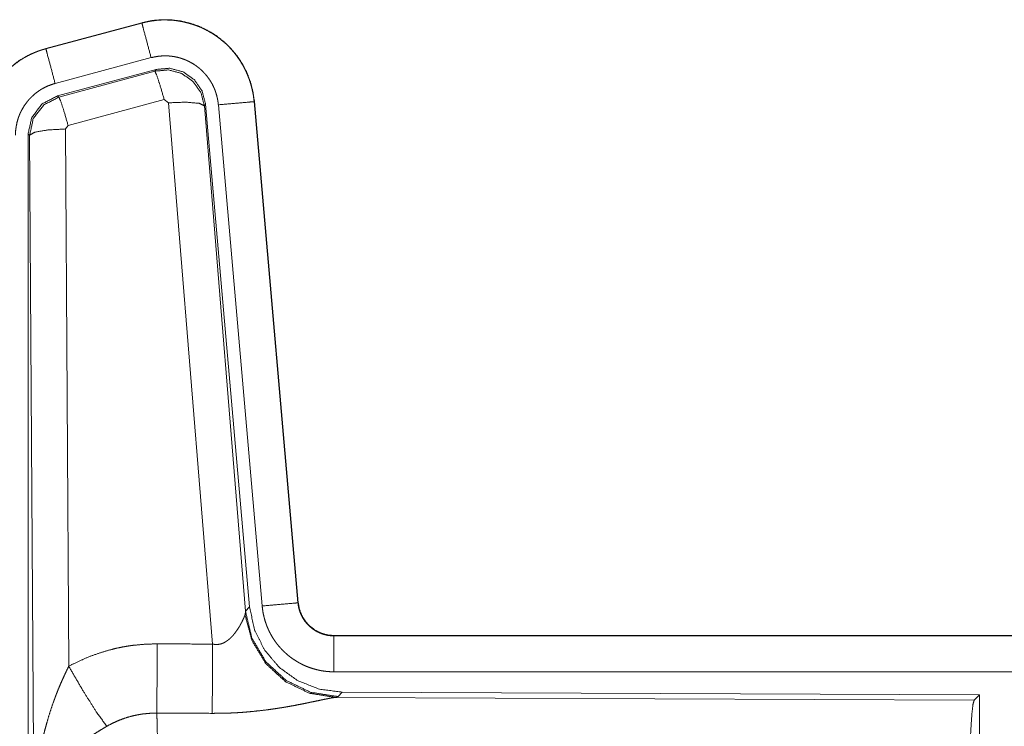
# Model space of a CAD drawing. Units: inches. Extents: x 111 to 168, y 46 to 169.
# Drawn here: x 142 to 143, y 59 to 60 of the extents above; entities that cross this region are included whole.
import ezdxf

# ---------------------------------------------------------------- set-up
doc = ezdxf.new("R2010")
doc.units = ezdxf.units.IN
doc.header["$MEASUREMENT"] = 0
doc.layers.add('cgm', color=7, linetype='Continuous', true_color=0xffffff)

msp = doc.modelspace()

# ---------------------------------------------------------------- linework, layer by layer
at = {"layer": 'cgm', "color": 7, "linetype": 'Continuous', "lineweight": 18}
for p, q in [((142.2672, 59.7079), (142.1336, 59.6721)), ((142.1337, 59.6717), (142.2673, 59.7075)), ((142.2672, 59.7079), (142.2673, 59.7075)), ((142.1336, 59.6721), (142.1337, 59.6717)), ((142.1466, 59.6235), (142.2802, 59.6593)), ((142.1497, 59.6061), (142.2871, 59.6429)), ((142.2854, 59.6406), (142.2871, 59.6429)), ((142.1518, 59.6045), (142.2854, 59.6406)), ((142.1497, 59.6061), (142.1518, 59.6045)), ((142.2984, 59.601), (142.1647, 59.5649)), ((142.3046, 59.5965), (142.2984, 59.601)), ((142.3658, 58.8436), (142.3046, 59.5965)), ((142.3561, 59.5946), (142.3544, 59.5922)), ((142.3544, 59.5922), (142.4116, 58.8892)), ((142.3561, 59.5946), (142.4173, 58.8954)), ((142.3738, 59.5938), (142.4348, 58.8967)), ((142.424, 59.5982), (142.4236, 59.5981)), ((142.4236, 59.5981), (142.4846, 58.901)), ((142.485, 58.9011), (142.424, 59.5982)), ((142.1647, 59.5649), (142.161, 59.5601)), ((142.1089, 58.3429), (142.1089, 59.553)), ((142.1111, 59.5514), (142.1089, 59.553)), ((142.1169, 58.5983), (142.1111, 59.5514)), ((142.161, 59.5601), (142.1656, 58.8128)), ((142.4109, 58.8845), (142.4116, 58.8892)), ((142.4116, 58.8892), (142.4173, 58.8954)), ((142.485, 58.9011), (142.4846, 58.901)), ((142.5347, 58.8555), (142.5347, 58.8551)), ((148.0662, 58.8555), (142.5347, 58.8555)), ((142.5347, 58.8551), (147.0264, 58.8551)), ((142.5347, 58.8051), (147.0264, 58.8051)), ((142.5404, 58.7706), (142.5367, 58.7695)), ((142.5367, 58.7695), (143.4258, 58.7656)), ((142.5461, 58.7768), (142.5404, 58.7706)), ((142.5461, 58.7768), (143.4331, 58.7729)), ((143.4258, 58.7656), (143.4331, 58.7729)), ((143.4331, 58.7729), (143.4331, 58.178))]:
    msp.add_line(p, q, dxfattribs=at)
for points, knots in [([(142.424, 59.5982), (142.422, 59.6116), (142.4187, 59.6248), (142.4139, 59.6376), (142.4077, 59.6497), (142.4003, 59.6612), (142.3916, 59.6717), (142.3819, 59.6812), (142.3712, 59.6896), (142.3596, 59.6968), (142.3474, 59.7027), (142.3345, 59.7072), (142.3212, 59.7103), (142.3077, 59.7119), (142.2941, 59.7121), (142.2805, 59.7107), (142.2672, 59.7079)], [0, 0, 0.062524, 0.125051, 0.187558, 0.250054, 0.312561, 0.375029, 0.437536, 0.499998, 0.562466, 0.624957, 0.687453, 0.749966, 0.812488, 0.874985, 0.937481, 1, 1]), ([(142.2673, 59.7075), (142.2739, 59.7091), (142.2806, 59.7103), (142.2873, 59.7112), (142.2941, 59.7117), (142.3008, 59.7118), (142.3077, 59.7115), (142.3094, 59.7114), (142.3111, 59.7113), (142.3128, 59.7111), (142.3145, 59.7109), (142.3178, 59.7104), (142.3212, 59.7099), (142.3278, 59.7085), (142.3343, 59.7068), (142.3408, 59.7048), (142.3472, 59.7023), (142.3487, 59.7017), (142.3503, 59.701), (142.3519, 59.7003), (142.3534, 59.6996), (142.3564, 59.698), (142.3594, 59.6964), (142.3653, 59.693), (142.3709, 59.6893), (142.3764, 59.6853), (142.3816, 59.6809), (142.3829, 59.6798), (142.3841, 59.6787), (142.3854, 59.6775), (142.3866, 59.6763), (142.389, 59.6739), (142.3913, 59.6714), (142.3958, 59.6663), (142.3999, 59.661), (142.4038, 59.6554), (142.4073, 59.6496), (142.4082, 59.6481), (142.409, 59.6466), (142.4098, 59.6451), (142.4106, 59.6436), (142.4121, 59.6405), (142.4135, 59.6374), (142.4161, 59.6312), (142.4183, 59.6248), (142.4201, 59.6183), (142.4216, 59.6117), (142.4223, 59.6083), (142.4228, 59.6049), (142.4232, 59.6015), (142.4236, 59.5981)], [0, 0, 0.03142, 0.0626, 0.093702, 0.124819, 0.155981, 0.187401, 0.195268, 0.203148, 0.210976, 0.218813, 0.234473, 0.250072, 0.2812, 0.312293, 0.343436, 0.374794, 0.382662, 0.390522, 0.398407, 0.406233, 0.421895, 0.437495, 0.468658, 0.499735, 0.530899, 0.562195, 0.570047, 0.577915, 0.585799, 0.593639, 0.609336, 0.624977, 0.656114, 0.68724, 0.718337, 0.749624, 0.757431, 0.765317, 0.77317, 0.781076, 0.796779, 0.812412, 0.843611, 0.874696, 0.905827, 0.937049, 0.952744, 0.968485, 0.984248, 1, 1]), ([(142.2802, 59.6593), (142.2692, 59.7005), (142.2673, 59.7075)], [0, 0, 0.854733, 1, 1]), ([(142.1336, 59.6721), (142.1144, 59.6652), (142.0965, 59.6553), (142.0805, 59.6426), (142.0668, 59.6275), (142.0558, 59.6104), (142.0476, 59.5916), (142.0427, 59.5718), (142.041, 59.5515)], [0, 0, 0.125047, 0.25006, 0.375026, 0.499998, 0.624971, 0.749962, 0.874991, 1, 1]), ([(142.0414, 59.5515), (142.0418, 59.5617), (142.0431, 59.5717), (142.0451, 59.5817), (142.048, 59.5915), (142.0484, 59.5927), (142.0489, 59.5939), (142.0493, 59.5951), (142.0498, 59.5963), (142.0507, 59.5987), (142.0517, 59.601), (142.0538, 59.6056), (142.0561, 59.6101), (142.0612, 59.6189), (142.0671, 59.6272), (142.0687, 59.6292), (142.0703, 59.6312), (142.072, 59.6332), (142.0737, 59.6351), (142.0772, 59.6388), (142.0808, 59.6423), (142.0885, 59.6489), (142.0967, 59.6549), (142.0977, 59.6557), (142.0988, 59.6563), (142.0999, 59.657), (142.101, 59.6577), (142.1032, 59.659), (142.1054, 59.6603), (142.1099, 59.6627), (142.1145, 59.6649), (142.1192, 59.6669), (142.1239, 59.6687), (142.1263, 59.6695), (142.1288, 59.6703), (142.13, 59.6707), (142.1312, 59.671), (142.1318, 59.6712), (142.1325, 59.6714), (142.1328, 59.6715), (142.1331, 59.6716), (142.1332, 59.6716), (142.1334, 59.6717), (142.1335, 59.6717), (142.1337, 59.6717)], [0, 0, 0.062697, 0.124925, 0.187143, 0.249769, 0.257627, 0.265512, 0.273386, 0.281251, 0.296889, 0.312537, 0.343713, 0.374837, 0.437043, 0.499555, 0.515347, 0.531051, 0.546776, 0.562426, 0.593626, 0.624759, 0.686932, 0.749394, 0.757239, 0.765129, 0.772976, 0.78087, 0.796601, 0.812309, 0.843583, 0.874764, 0.905976, 0.937197, 0.952838, 0.968542, 0.976402, 0.984238, 0.988145, 0.99213, 0.994116, 0.996026, 0.997014, 0.998013, 0.999001, 1, 1]), ([(142.1466, 59.6235), (142.1356, 59.6647), (142.1337, 59.6717)], [0, 0, 0.854625, 1, 1]), ([(142.2802, 59.6593), (142.2842, 59.6602), (142.2882, 59.6609), (142.2922, 59.6615), (142.2963, 59.6617), (142.3003, 59.6618), (142.3044, 59.6617), (142.3054, 59.6616), (142.3064, 59.6615), (142.3075, 59.6614), (142.3085, 59.6613), (142.3105, 59.661), (142.3125, 59.6607), (142.3165, 59.6599), (142.3204, 59.6589), (142.3242, 59.6576), (142.328, 59.6562), (142.3299, 59.6554), (142.3318, 59.6545), (142.3336, 59.6536), (142.3354, 59.6526), (142.3389, 59.6506), (142.3423, 59.6484), (142.3455, 59.646), (142.3487, 59.6434), (142.3502, 59.642), (142.3517, 59.6406), (142.3531, 59.6391), (142.3545, 59.6376), (142.3572, 59.6346), (142.3596, 59.6314), (142.3619, 59.6281), (142.3641, 59.6246), (142.3646, 59.6237), (142.3651, 59.6228), (142.3656, 59.6219), (142.366, 59.621), (142.3669, 59.6192), (142.3678, 59.6173), (142.3693, 59.6135), (142.3706, 59.6097), (142.3717, 59.6058), (142.3726, 59.6019), (142.373, 59.5999), (142.3733, 59.5978), (142.3736, 59.5958), (142.3738, 59.5938)], [0, 0, 0.031374, 0.062604, 0.093674, 0.124776, 0.156005, 0.187352, 0.195277, 0.20311, 0.210957, 0.218809, 0.234463, 0.250076, 0.281224, 0.312258, 0.343464, 0.374744, 0.390546, 0.406217, 0.421949, 0.437484, 0.468655, 0.499714, 0.530869, 0.562179, 0.577911, 0.593661, 0.609336, 0.624947, 0.65609, 0.687258, 0.718364, 0.749585, 0.75743, 0.765313, 0.773192, 0.78107, 0.79678, 0.812409, 0.843603, 0.874713, 0.905821, 0.937041, 0.952755, 0.968467, 0.984256, 1, 1]), ([(142.2871, 59.6429), (142.3061, 59.6446), (142.3246, 59.6396), (142.3402, 59.6287), (142.3511, 59.6131), (142.3561, 59.5946)], [0, 0, 0.200056, 0.400009, 0.599969, 0.799946, 1, 1]), ([(142.2854, 59.6406), (142.3045, 59.6422), (142.3229, 59.6372), (142.3385, 59.6263), (142.3495, 59.6107), (142.3544, 59.5922)], [0, 0, 0.19998, 0.399939, 0.59991, 0.799993, 1, 1]), ([(142.2984, 59.601), (142.2926, 59.621), (142.2879, 59.6352), (142.2854, 59.6406)], [0, 0, 0.499944, 0.8572, 1, 1]), ([(142.0914, 59.5515), (142.0916, 59.5576), (142.0924, 59.5636), (142.0936, 59.5695), (142.0953, 59.5754), (142.0958, 59.5769), (142.0964, 59.5783), (142.0969, 59.5797), (142.0975, 59.5811), (142.0988, 59.5839), (142.1002, 59.5866), (142.1032, 59.5918), (142.1068, 59.5968), (142.1077, 59.598), (142.1087, 59.5992), (142.1097, 59.6004), (142.1107, 59.6015), (142.1128, 59.6037), (142.115, 59.6059), (142.1195, 59.6098), (142.1245, 59.6134), (142.1257, 59.6143), (142.127, 59.6151), (142.1284, 59.6159), (142.1297, 59.6166), (142.1324, 59.618), (142.1351, 59.6194), (142.1408, 59.6216), (142.1466, 59.6235)], [0, 0, 0.062714, 0.124926, 0.187132, 0.249786, 0.265489, 0.281219, 0.296908, 0.312523, 0.343756, 0.374794, 0.43701, 0.499608, 0.515387, 0.531041, 0.546712, 0.562407, 0.593657, 0.624756, 0.68702, 0.749488, 0.765146, 0.780885, 0.796713, 0.812374, 0.843629, 0.87485, 0.937208, 1, 1]), ([(142.1089, 59.553), (142.1141, 59.5762), (142.1286, 59.5951), (142.1497, 59.6061)], [0, 0, 0.333346, 0.666671, 1, 1]), ([(142.1111, 59.5514), (142.1162, 59.5746), (142.1307, 59.5935), (142.1518, 59.6045)], [0, 0, 0.333445, 0.666819, 1, 1]), ([(142.1647, 59.5649), (142.1589, 59.5849), (142.1543, 59.5991), (142.1518, 59.6045)], [0, 0, 0.499948, 0.857057, 1, 1]), ([(142.3046, 59.5965), (142.3288, 59.5974), (142.3469, 59.5958), (142.3544, 59.5922)], [0, 0, 0.477987, 0.836786, 1, 1]), ([(142.3738, 59.5938), (142.4163, 59.5975), (142.4236, 59.5981)], [0, 0, 0.854556, 1, 1]), ([(142.161, 59.5601), (142.1365, 59.5588), (142.1183, 59.5557), (142.1111, 59.5514)], [0, 0, 0.477166, 0.836456, 1, 1]), ([(142.5404, 58.7706), (142.5026, 58.7765), (142.4681, 58.7931), (142.4399, 58.819), (142.4205, 58.852), (142.4116, 58.8892)], [0, 0, 0.19996, 0.399945, 0.600001, 0.799997, 1, 1]), ([(142.4173, 58.8954), (142.4239, 58.8641), (142.438, 58.8355), (142.4587, 58.8111), (142.4847, 58.7925), (142.5144, 58.7809), (142.5461, 58.7768)], [0, 0, 0.166705, 0.333359, 0.499984, 0.666649, 0.833315, 1, 1]), ([(142.4348, 58.8967), (142.4773, 58.9004), (142.4846, 58.901)], [0, 0, 0.854568, 1, 1]), ([(142.4348, 58.8967), (142.4353, 58.892), (142.436, 58.8874), (142.437, 58.8829), (142.4381, 58.8784), (142.4394, 58.874), (142.441, 58.8696), (142.4419, 58.8674), (142.4428, 58.8653), (142.4437, 58.8632), (142.4442, 58.8621), (142.4447, 58.861), (142.4469, 58.8569), (142.4492, 58.8529), (142.4517, 58.849), (142.4544, 58.8453), (142.4573, 58.8416), (142.4603, 58.8381), (142.4619, 58.8364), (142.4636, 58.8347), (142.4652, 58.8331), (142.4669, 58.8315), (142.4704, 58.8284), (142.4741, 58.8255), (142.4778, 58.8228), (142.4817, 58.8203), (142.4837, 58.8191), (142.4857, 58.8179), (142.4867, 58.8173), (142.4877, 58.8168), (142.4888, 58.8162), (142.4898, 58.8157), (142.494, 58.8137), (142.4983, 58.8119), (142.5027, 58.8103), (142.5071, 58.809), (142.5116, 58.8078), (142.5161, 58.8068), (142.5184, 58.8064), (142.5207, 58.8061), (142.5231, 58.8058), (142.5254, 58.8055), (142.5301, 58.8052), (142.5347, 58.8051)], [0, 0, 0.031413, 0.062633, 0.09376, 0.124862, 0.155978, 0.187187, 0.202853, 0.218537, 0.234275, 0.242178, 0.250002, 0.281262, 0.312429, 0.343521, 0.3746, 0.405802, 0.437063, 0.452845, 0.468557, 0.484237, 0.499862, 0.531106, 0.56217, 0.59327, 0.624348, 0.64001, 0.655644, 0.663456, 0.671302, 0.679186, 0.687049, 0.718469, 0.74966, 0.780815, 0.811884, 0.842986, 0.874192, 0.889832, 0.90558, 0.921366, 0.937111, 0.968502, 1, 1]), ([(142.4846, 58.901), (142.4852, 58.8964), (142.4862, 58.8919), (142.4869, 58.8896), (142.4877, 58.8874), (142.4881, 58.8864), (142.4886, 58.8853), (142.4891, 58.8842), (142.4896, 58.8832), (142.4918, 58.8791), (142.4944, 58.8752), (142.4959, 58.8734), (142.4974, 58.8716), (142.4982, 58.8708), (142.499, 58.8699), (142.4998, 58.8691), (142.5007, 58.8683), (142.5043, 58.8653), (142.5081, 58.8627), (142.5091, 58.8621), (142.5101, 58.8615), (142.5111, 58.8609), (142.5122, 58.8604), (142.5143, 58.8594), (142.5165, 58.8585), (142.5209, 58.857), (142.5254, 58.8559), (142.5277, 58.8555), (142.53, 58.8553), (142.5312, 58.8552), (142.5324, 58.8551), (142.5336, 58.8551), (142.5347, 58.8551)], [0, 0, 0.062683, 0.124822, 0.155967, 0.187218, 0.202863, 0.21856, 0.234316, 0.249982, 0.312454, 0.374658, 0.405752, 0.437128, 0.452853, 0.468565, 0.484275, 0.499996, 0.562166, 0.624375, 0.640049, 0.655591, 0.671417, 0.687122, 0.718536, 0.749701, 0.811832, 0.874155, 0.905596, 0.937002, 0.952739, 0.968447, 0.984316, 1, 1]), ([(142.5347, 58.8555), (142.5255, 58.8563), (142.5166, 58.8589), (142.5083, 58.863), (142.501, 58.8686), (142.4948, 58.8754), (142.4899, 58.8833), (142.4866, 58.892), (142.485, 58.9011)], [0, 0, 0.125065, 0.249994, 0.375059, 0.499973, 0.624928, 0.749919, 0.874958, 1, 1]), ([(142.3658, 58.8436), (142.3684, 58.8432), (142.3711, 58.843), (142.3724, 58.8431), (142.3737, 58.8432), (142.3749, 58.8434), (142.3762, 58.8436), (142.3774, 58.8439), (142.3786, 58.8443), (142.3792, 58.8445), (142.3797, 58.8448), (142.3803, 58.845), (142.3809, 58.8452), (142.3831, 58.8464), (142.3851, 58.8476), (142.387, 58.849), (142.3888, 58.8504), (142.3905, 58.8519), (142.3921, 58.8535), (142.3929, 58.8543), (142.3936, 58.8551), (142.3944, 58.8559), (142.3951, 58.8568), (142.3964, 58.8584), (142.3977, 58.8601), (142.4001, 58.8635), (142.4023, 58.8668), (142.4028, 58.8676), (142.4033, 58.8685), (142.4038, 58.8693), (142.4042, 58.8701), (142.4051, 58.8717), (142.406, 58.8733), (142.4075, 58.8764), (142.4089, 58.8793), (142.4092, 58.88), (142.4095, 58.8807), (142.4098, 58.8814), (142.41, 58.882), (142.4105, 58.8833), (142.4109, 58.8845)], [0, 0, 0.039851, 0.07963, 0.099406, 0.11925, 0.138829, 0.157996, 0.177004, 0.196068, 0.205541, 0.214863, 0.224297, 0.233809, 0.270843, 0.307214, 0.342917, 0.378134, 0.412569, 0.446669, 0.463513, 0.480231, 0.49689, 0.513289, 0.545933, 0.577914, 0.640429, 0.701087, 0.715899, 0.730609, 0.745235, 0.75949, 0.787622, 0.81503, 0.867354, 0.916254, 0.927854, 0.939104, 0.950096, 0.960831, 0.981187, 1, 1]), ([(142.5367, 58.7695), (142.5004, 58.7753), (142.4673, 58.7914), (142.4399, 58.8164), (142.4206, 58.8483), (142.4109, 58.8845)], [0, 0, 0.197905, 0.396847, 0.596991, 0.798194, 1, 1]), ([(142.5347, 58.8051), (142.5347, 58.8478), (142.5347, 58.8551)], [0, 0, 0.854723, 1, 1]), ([(142.1656, 58.8128), (142.1799, 58.82), (142.1946, 58.8263), (142.2096, 58.8317), (142.2249, 58.8361), (142.2327, 58.838), (142.2406, 58.8396), (142.2446, 58.8403), (142.2486, 58.841), (142.2526, 58.8416), (142.2566, 58.8421), (142.2726, 58.8435), (142.2888, 58.844)], [0, 0, 0.124982, 0.249325, 0.373426, 0.497679, 0.560137, 0.622772, 0.654304, 0.68575, 0.717227, 0.748626, 0.874193, 1, 1]), ([(142.2882, 58.7477), (142.2883, 58.7708), (142.2888, 58.844)], [0, 0, 0.240369, 1, 1]), ([(142.3653, 58.7473), (142.3654, 58.7705), (142.3658, 58.8436)], [0, 0, 0.240518, 1, 1]), ([(142.1169, 58.5983), (142.1169, 58.6017), (142.117, 58.6035), (142.117, 58.6052), (142.117, 58.6087), (142.1171, 58.6121), (142.1173, 58.6191), (142.1176, 58.626), (142.1185, 58.6398), (142.1197, 58.6536), (142.1205, 58.6605), (142.1214, 58.6674), (142.1223, 58.6742), (142.1233, 58.6811), (142.1257, 58.6947), (142.1285, 58.7083), (142.1301, 58.7151), (142.1317, 58.7218), (142.1335, 58.7285), (142.1353, 58.7352), (142.1393, 58.7486), (142.1438, 58.7618), (142.145, 58.765), (142.1462, 58.7683), (142.1474, 58.7716), (142.1486, 58.7748), (142.1512, 58.7813), (142.1539, 58.7877), (142.1567, 58.794), (142.1596, 58.8003), (142.1625, 58.8066), (142.1656, 58.8128)], [0, 0, 0.015602, 0.023403, 0.031234, 0.046838, 0.062444, 0.093663, 0.124895, 0.187279, 0.249636, 0.280849, 0.312058, 0.343226, 0.374403, 0.436772, 0.49925, 0.530566, 0.561877, 0.593202, 0.624522, 0.687173, 0.749948, 0.765662, 0.781369, 0.797055, 0.812735, 0.844059, 0.875316, 0.906543, 0.937723, 0.968865, 1, 1]), ([(142.1656, 58.8128), (142.1861, 58.7776), (142.2044, 58.7488), (142.2185, 58.7293)], [0, 0, 0.411258, 0.756837, 1, 1]), ([(142.5367, 58.7695), (142.5345, 58.7692), (142.5319, 58.7688), (142.5312, 58.7687), (142.5304, 58.7686), (142.5297, 58.7684), (142.5289, 58.7683), (142.5273, 58.768), (142.5256, 58.7676), (142.522, 58.7669), (142.5181, 58.7661), (142.5139, 58.7652), (142.5072, 58.7638), (142.5048, 58.7633), (142.5036, 58.7631), (142.5024, 58.7628), (142.5012, 58.7626), (142.5, 58.7623), (142.4949, 58.7613), (142.4897, 58.7602), (142.4844, 58.7592), (142.4789, 58.7581), (142.4732, 58.7571), (142.4675, 58.7561), (142.4645, 58.7556), (142.4616, 58.7551), (142.4586, 58.7547), (142.4556, 58.7542), (142.4495, 58.7533), (142.4433, 58.7524), (142.4308, 58.7509), (142.418, 58.7496), (142.4115, 58.749), (142.405, 58.7485), (142.3984, 58.7481), (142.3918, 58.7478), (142.3786, 58.7474), (142.3653, 58.7473)], [0, 0, 0.012738, 0.02797, 0.032166, 0.036523, 0.040954, 0.04554, 0.055035, 0.064994, 0.08624, 0.109196, 0.133701, 0.173267, 0.187244, 0.194306, 0.20145, 0.20874, 0.216039, 0.245806, 0.276399, 0.307876, 0.34024, 0.373248, 0.407131, 0.424286, 0.441656, 0.459089, 0.476665, 0.512159, 0.547983, 0.620854, 0.695288, 0.733012, 0.770776, 0.808661, 0.846674, 0.923092, 1, 1]), ([(143.4168, 58.5004), (143.417, 58.5454), (143.4174, 58.5892), (143.418, 58.6304), (143.4189, 58.6678), (143.42, 58.7004), (143.4213, 58.7271), (143.4227, 58.7473), (143.4242, 58.7602), (143.4258, 58.7656)], [0, 0, 0.169676, 0.334433, 0.489476, 0.630327, 0.752881, 0.853625, 0.929621, 0.978783, 1, 1]), ([(142.2882, 58.7477), (142.279, 58.7474), (142.2699, 58.7466), (142.2676, 58.7463), (142.2653, 58.7459), (142.2631, 58.7455), (142.2608, 58.7451), (142.2563, 58.7442), (142.2519, 58.7431), (142.2432, 58.7405), (142.2347, 58.7373), (142.2265, 58.7336), (142.2185, 58.7293)], [0, 0, 0.126059, 0.251907, 0.283247, 0.31484, 0.346341, 0.377937, 0.440707, 0.503068, 0.627387, 0.751283, 0.875232, 1, 1]), ([(142.2882, 58.7477), (142.2883, 58.7436), (142.2884, 58.7391), (142.2885, 58.7379), (142.2885, 58.7356), (142.2885, 58.7343), (142.2886, 58.7319), (142.2886, 58.7293), (142.2889, 58.7184), (142.2891, 58.7063), (142.2892, 58.6932), (142.2893, 58.6897), (142.2894, 58.6826), (142.2894, 58.6789), (142.2896, 58.6638), (142.2897, 58.6479), (142.2898, 58.6313), (142.29, 58.6094), (142.29, 58.6004), (142.2901, 58.5958), (142.2901, 58.5866), (142.2901, 58.5773), (142.2903, 58.5394), (142.2903, 58.52), (142.2903, 58.5176), (142.2903, 58.5127), (142.2903, 58.5102), (142.2903, 58.5004)], [0, 0, 0.016617, 0.034603, 0.039316, 0.048953, 0.053903, 0.063962, 0.074336, 0.118541, 0.167221, 0.220321, 0.234301, 0.263127, 0.277923, 0.339077, 0.403309, 0.470569, 0.55894, 0.595558, 0.614037, 0.651207, 0.688719, 0.841951, 0.920502, 0.930426, 0.950274, 0.960225, 1, 1]), ([(142.2185, 58.7293), (142.2131, 58.7261), (142.2077, 58.7228), (142.2024, 58.7195), (142.1972, 58.716), (142.1946, 58.7142), (142.192, 58.7124), (142.1894, 58.7106), (142.1869, 58.7087), (142.1819, 58.7049), (142.1771, 58.7011), (142.1747, 58.6991), (142.1724, 58.6971), (142.1701, 58.6951), (142.1678, 58.6931), (142.1635, 58.6891), (142.1593, 58.685), (142.1553, 58.6809), (142.1514, 58.6766), (142.1496, 58.6745), (142.1478, 58.6724), (142.146, 58.6702), (142.1443, 58.668), (142.138, 58.6593), (142.1325, 58.6505), (142.1301, 58.6461), (142.1278, 58.6417), (142.1268, 58.6395), (142.1258, 58.6372), (142.1249, 58.635), (142.124, 58.6328), (142.1211, 58.6239), (142.1189, 58.6152), (142.1182, 58.6109), (142.1176, 58.6066), (142.1173, 58.6045), (142.1172, 58.6024), (142.1171, 58.6014), (142.117, 58.6003), (142.1169, 58.5983)], [0, 0, 0.036301, 0.072634, 0.108967, 0.145292, 0.163456, 0.181665, 0.199839, 0.218018, 0.254059, 0.289866, 0.307642, 0.325375, 0.342847, 0.360256, 0.394582, 0.428462, 0.461811, 0.494766, 0.511115, 0.527326, 0.543479, 0.559502, 0.621834, 0.68165, 0.710755, 0.739402, 0.753578, 0.767633, 0.781604, 0.795491, 0.849559, 0.901479, 0.926749, 0.951557, 0.963818, 0.975982, 0.982059, 0.988054, 1, 1])]:
    msp.add_open_spline(points, degree=1, knots=knots, dxfattribs=at)
for points in [[(142.2888, 58.844), (142.3658, 58.8436)], [(142.3653, 58.7473), (142.2882, 58.7477)]]:
    msp.add_open_spline(points, degree=1, dxfattribs=at)

doc.saveas('drawing.dxf')
